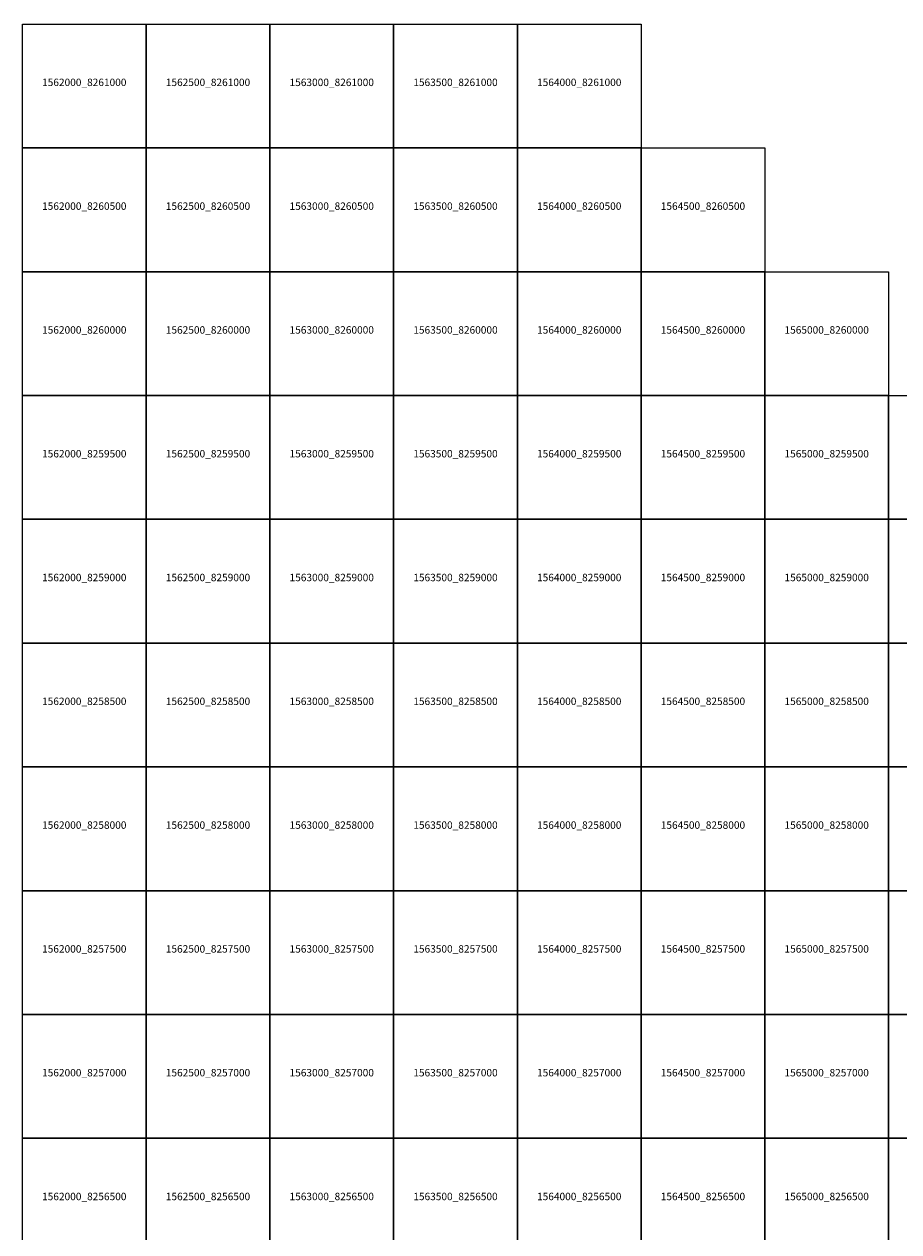
# Model space of a CAD drawing. Extents: x 1538000 to 1576500, y 8229000 to 8263500.
# Drawn here: x 1562007 to 1565542, y 8256122 to 8261000 of the extents above; entities that cross this region are included whole.
import ezdxf
from ezdxf.enums import TextEntityAlignment as Align

# ---------------------------------------------------------------- set-up
doc = ezdxf.new("R2010")
doc.units = 0
doc.header["$MEASUREMENT"] = 0
doc.layers.add('TA_Ortho', color=7, linetype='Continuous')
doc.styles.add('Dalles', font='ariblk.ttf')

msp = doc.modelspace()

# ---------------------------------------------------------------- linework, layer by layer
at = {"layer": 'TA_Ortho', "color": 18, "true_color": 0x000000}
for points in [[(1562000, 8261000, 0), (1562500, 8261000, 0), (1562500, 8260500, 0), (1562000, 8260500, 0), (1562000, 8261000, 0)], [(1562500, 8261000, 0), (1563000, 8261000, 0), (1563000, 8260500, 0), (1562500, 8260500, 0), (1562500, 8261000, 0)], [(1563000, 8261000, 0), (1563500, 8261000, 0), (1563500, 8260500, 0), (1563000, 8260500, 0), (1563000, 8261000, 0)], [(1563500, 8261000, 0), (1564000, 8261000, 0), (1564000, 8260500, 0), (1563500, 8260500, 0), (1563500, 8261000, 0)], [(1564000, 8261000, 0), (1564500, 8261000, 0), (1564500, 8260500, 0), (1564000, 8260500, 0), (1564000, 8261000, 0)], [(1562000, 8260500, 0), (1562500, 8260500, 0), (1562500, 8260000, 0), (1562000, 8260000, 0), (1562000, 8260500, 0)], [(1562500, 8260500, 0), (1563000, 8260500, 0), (1563000, 8260000, 0), (1562500, 8260000, 0), (1562500, 8260500, 0)], [(1563000, 8260500, 0), (1563500, 8260500, 0), (1563500, 8260000, 0), (1563000, 8260000, 0), (1563000, 8260500, 0)], [(1563500, 8260500, 0), (1564000, 8260500, 0), (1564000, 8260000, 0), (1563500, 8260000, 0), (1563500, 8260500, 0)], [(1564000, 8260500, 0), (1564500, 8260500, 0), (1564500, 8260000, 0), (1564000, 8260000, 0), (1564000, 8260500, 0)], [(1564500, 8260500, 0), (1565000, 8260500, 0), (1565000, 8260000, 0), (1564500, 8260000, 0), (1564500, 8260500, 0)], [(1562000, 8260000, 0), (1562500, 8260000, 0), (1562500, 8259500, 0), (1562000, 8259500, 0), (1562000, 8260000, 0)], [(1562500, 8260000, 0), (1563000, 8260000, 0), (1563000, 8259500, 0), (1562500, 8259500, 0), (1562500, 8260000, 0)], [(1563000, 8260000, 0), (1563500, 8260000, 0), (1563500, 8259500, 0), (1563000, 8259500, 0), (1563000, 8260000, 0)], [(1563500, 8260000, 0), (1564000, 8260000, 0), (1564000, 8259500, 0), (1563500, 8259500, 0), (1563500, 8260000, 0)], [(1564000, 8260000, 0), (1564500, 8260000, 0), (1564500, 8259500, 0), (1564000, 8259500, 0), (1564000, 8260000, 0)], [(1564500, 8260000, 0), (1565000, 8260000, 0), (1565000, 8259500, 0), (1564500, 8259500, 0), (1564500, 8260000, 0)], [(1565000, 8260000, 0), (1565500, 8260000, 0), (1565500, 8259500, 0), (1565000, 8259500, 0), (1565000, 8260000, 0)], [(1562000, 8259500, 0), (1562500, 8259500, 0), (1562500, 8259000, 0), (1562000, 8259000, 0), (1562000, 8259500, 0)], [(1562500, 8259500, 0), (1563000, 8259500, 0), (1563000, 8259000, 0), (1562500, 8259000, 0), (1562500, 8259500, 0)], [(1563000, 8259500, 0), (1563500, 8259500, 0), (1563500, 8259000, 0), (1563000, 8259000, 0), (1563000, 8259500, 0)], [(1563500, 8259500, 0), (1564000, 8259500, 0), (1564000, 8259000, 0), (1563500, 8259000, 0), (1563500, 8259500, 0)], [(1564000, 8259500, 0), (1564500, 8259500, 0), (1564500, 8259000, 0), (1564000, 8259000, 0), (1564000, 8259500, 0)], [(1564500, 8259500, 0), (1565000, 8259500, 0), (1565000, 8259000, 0), (1564500, 8259000, 0), (1564500, 8259500, 0)], [(1565000, 8259500, 0), (1565500, 8259500, 0), (1565500, 8259000, 0), (1565000, 8259000, 0), (1565000, 8259500, 0)], [(1565500, 8259500, 0), (1566000, 8259500, 0), (1566000, 8259000, 0), (1565500, 8259000, 0), (1565500, 8259500, 0)], [(1562000, 8259000, 0), (1562500, 8259000, 0), (1562500, 8258500, 0), (1562000, 8258500, 0), (1562000, 8259000, 0)], [(1562500, 8259000, 0), (1563000, 8259000, 0), (1563000, 8258500, 0), (1562500, 8258500, 0), (1562500, 8259000, 0)], [(1563000, 8259000, 0), (1563500, 8259000, 0), (1563500, 8258500, 0), (1563000, 8258500, 0), (1563000, 8259000, 0)], [(1563500, 8259000, 0), (1564000, 8259000, 0), (1564000, 8258500, 0), (1563500, 8258500, 0), (1563500, 8259000, 0)], [(1564000, 8259000, 0), (1564500, 8259000, 0), (1564500, 8258500, 0), (1564000, 8258500, 0), (1564000, 8259000, 0)], [(1564500, 8259000, 0), (1565000, 8259000, 0), (1565000, 8258500, 0), (1564500, 8258500, 0), (1564500, 8259000, 0)], [(1565000, 8259000, 0), (1565500, 8259000, 0), (1565500, 8258500, 0), (1565000, 8258500, 0), (1565000, 8259000, 0)], [(1565500, 8259000, 0), (1566000, 8259000, 0), (1566000, 8258500, 0), (1565500, 8258500, 0), (1565500, 8259000, 0)], [(1562000, 8258500, 0), (1562500, 8258500, 0), (1562500, 8258000, 0), (1562000, 8258000, 0), (1562000, 8258500, 0)], [(1562500, 8258500, 0), (1563000, 8258500, 0), (1563000, 8258000, 0), (1562500, 8258000, 0), (1562500, 8258500, 0)], [(1563000, 8258500, 0), (1563500, 8258500, 0), (1563500, 8258000, 0), (1563000, 8258000, 0), (1563000, 8258500, 0)], [(1563500, 8258500, 0), (1564000, 8258500, 0), (1564000, 8258000, 0), (1563500, 8258000, 0), (1563500, 8258500, 0)], [(1564000, 8258500, 0), (1564500, 8258500, 0), (1564500, 8258000, 0), (1564000, 8258000, 0), (1564000, 8258500, 0)], [(1564500, 8258500, 0), (1565000, 8258500, 0), (1565000, 8258000, 0), (1564500, 8258000, 0), (1564500, 8258500, 0)], [(1565000, 8258500, 0), (1565500, 8258500, 0), (1565500, 8258000, 0), (1565000, 8258000, 0), (1565000, 8258500, 0)], [(1565500, 8258500, 0), (1566000, 8258500, 0), (1566000, 8258000, 0), (1565500, 8258000, 0), (1565500, 8258500, 0)], [(1562000, 8258000, 0), (1562500, 8258000, 0), (1562500, 8257500, 0), (1562000, 8257500, 0), (1562000, 8258000, 0)], [(1562500, 8258000, 0), (1563000, 8258000, 0), (1563000, 8257500, 0), (1562500, 8257500, 0), (1562500, 8258000, 0)], [(1563000, 8258000, 0), (1563500, 8258000, 0), (1563500, 8257500, 0), (1563000, 8257500, 0), (1563000, 8258000, 0)], [(1563500, 8258000, 0), (1564000, 8258000, 0), (1564000, 8257500, 0), (1563500, 8257500, 0), (1563500, 8258000, 0)], [(1564000, 8258000, 0), (1564500, 8258000, 0), (1564500, 8257500, 0), (1564000, 8257500, 0), (1564000, 8258000, 0)], [(1564500, 8258000, 0), (1565000, 8258000, 0), (1565000, 8257500, 0), (1564500, 8257500, 0), (1564500, 8258000, 0)], [(1565000, 8258000, 0), (1565500, 8258000, 0), (1565500, 8257500, 0), (1565000, 8257500, 0), (1565000, 8258000, 0)], [(1565500, 8258000, 0), (1566000, 8258000, 0), (1566000, 8257500, 0), (1565500, 8257500, 0), (1565500, 8258000, 0)], [(1562000, 8257500, 0), (1562500, 8257500, 0), (1562500, 8257000, 0), (1562000, 8257000, 0), (1562000, 8257500, 0)], [(1562500, 8257500, 0), (1563000, 8257500, 0), (1563000, 8257000, 0), (1562500, 8257000, 0), (1562500, 8257500, 0)], [(1563000, 8257500, 0), (1563500, 8257500, 0), (1563500, 8257000, 0), (1563000, 8257000, 0), (1563000, 8257500, 0)], [(1563500, 8257500, 0), (1564000, 8257500, 0), (1564000, 8257000, 0), (1563500, 8257000, 0), (1563500, 8257500, 0)], [(1564000, 8257500, 0), (1564500, 8257500, 0), (1564500, 8257000, 0), (1564000, 8257000, 0), (1564000, 8257500, 0)], [(1564500, 8257500, 0), (1565000, 8257500, 0), (1565000, 8257000, 0), (1564500, 8257000, 0), (1564500, 8257500, 0)], [(1565000, 8257500, 0), (1565500, 8257500, 0), (1565500, 8257000, 0), (1565000, 8257000, 0), (1565000, 8257500, 0)], [(1565500, 8257500, 0), (1566000, 8257500, 0), (1566000, 8257000, 0), (1565500, 8257000, 0), (1565500, 8257500, 0)], [(1562000, 8257000, 0), (1562500, 8257000, 0), (1562500, 8256500, 0), (1562000, 8256500, 0), (1562000, 8257000, 0)], [(1562500, 8257000, 0), (1563000, 8257000, 0), (1563000, 8256500, 0), (1562500, 8256500, 0), (1562500, 8257000, 0)], [(1563000, 8257000, 0), (1563500, 8257000, 0), (1563500, 8256500, 0), (1563000, 8256500, 0), (1563000, 8257000, 0)], [(1563500, 8257000, 0), (1564000, 8257000, 0), (1564000, 8256500, 0), (1563500, 8256500, 0), (1563500, 8257000, 0)], [(1564000, 8257000, 0), (1564500, 8257000, 0), (1564500, 8256500, 0), (1564000, 8256500, 0), (1564000, 8257000, 0)], [(1564500, 8257000, 0), (1565000, 8257000, 0), (1565000, 8256500, 0), (1564500, 8256500, 0), (1564500, 8257000, 0)], [(1565000, 8257000, 0), (1565500, 8257000, 0), (1565500, 8256500, 0), (1565000, 8256500, 0), (1565000, 8257000, 0)], [(1565500, 8257000, 0), (1566000, 8257000, 0), (1566000, 8256500, 0), (1565500, 8256500, 0), (1565500, 8257000, 0)], [(1562000, 8256500, 0), (1562500, 8256500, 0), (1562500, 8256000, 0), (1562000, 8256000, 0), (1562000, 8256500, 0)], [(1562500, 8256500, 0), (1563000, 8256500, 0), (1563000, 8256000, 0), (1562500, 8256000, 0), (1562500, 8256500, 0)], [(1563000, 8256500, 0), (1563500, 8256500, 0), (1563500, 8256000, 0), (1563000, 8256000, 0), (1563000, 8256500, 0)], [(1563500, 8256500, 0), (1564000, 8256500, 0), (1564000, 8256000, 0), (1563500, 8256000, 0), (1563500, 8256500, 0)], [(1564000, 8256500, 0), (1564500, 8256500, 0), (1564500, 8256000, 0), (1564000, 8256000, 0), (1564000, 8256500, 0)], [(1564500, 8256500, 0), (1565000, 8256500, 0), (1565000, 8256000, 0), (1564500, 8256000, 0), (1564500, 8256500, 0)], [(1565000, 8256500, 0), (1565500, 8256500, 0), (1565500, 8256000, 0), (1565000, 8256000, 0), (1565000, 8256500, 0)], [(1565500, 8256500, 0), (1566000, 8256500, 0), (1566000, 8256000, 0), (1565500, 8256000, 0), (1565500, 8256500, 0)]]:
    msp.add_polyline3d(points, close=True, dxfattribs=at)

# ---------------------------------------------------------------- texts
at = {"layer": 'TA_Ortho', "style": 'Dalles'}
for s, p in [('1562000_8261000', (1562250, 8260750)), ('1562500_8261000', (1562750, 8260750)), ('1563000_8261000', (1563250, 8260750)), ('1563500_8261000', (1563750, 8260750)), ('1564000_8261000', (1564250, 8260750)), ('1562000_8260500', (1562250, 8260250)), ('1562500_8260500', (1562750, 8260250)), ('1563000_8260500', (1563250, 8260250)), ('1563500_8260500', (1563750, 8260250)), ('1564000_8260500', (1564250, 8260250)), ('1564500_8260500', (1564750, 8260250)), ('1562000_8260000', (1562250, 8259750)), ('1562500_8260000', (1562750, 8259750)), ('1563000_8260000', (1563250, 8259750)), ('1563500_8260000', (1563750, 8259750)), ('1564000_8260000', (1564250, 8259750)), ('1564500_8260000', (1564750, 8259750)), ('1565000_8260000', (1565250, 8259750)), ('1562000_8259500', (1562250, 8259250)), ('1562500_8259500', (1562750, 8259250)), ('1563000_8259500', (1563250, 8259250)), ('1563500_8259500', (1563750, 8259250)), ('1564000_8259500', (1564250, 8259250)), ('1564500_8259500', (1564750, 8259250)), ('1565000_8259500', (1565250, 8259250)), ('1562000_8259000', (1562250, 8258750)), ('1562500_8259000', (1562750, 8258750)), ('1563000_8259000', (1563250, 8258750)), ('1563500_8259000', (1563750, 8258750)), ('1564000_8259000', (1564250, 8258750)), ('1564500_8259000', (1564750, 8258750)), ('1565000_8259000', (1565250, 8258750)), ('1562000_8258500', (1562250, 8258250)), ('1562500_8258500', (1562750, 8258250)), ('1563000_8258500', (1563250, 8258250)), ('1563500_8258500', (1563750, 8258250)), ('1564000_8258500', (1564250, 8258250)), ('1564500_8258500', (1564750, 8258250)), ('1565000_8258500', (1565250, 8258250)), ('1562000_8258000', (1562250, 8257750)), ('1562500_8258000', (1562750, 8257750)), ('1563000_8258000', (1563250, 8257750)), ('1563500_8258000', (1563750, 8257750)), ('1564000_8258000', (1564250, 8257750)), ('1564500_8258000', (1564750, 8257750)), ('1565000_8258000', (1565250, 8257750)), ('1562000_8257500', (1562250, 8257250)), ('1562500_8257500', (1562750, 8257250)), ('1563000_8257500', (1563250, 8257250)), ('1563500_8257500', (1563750, 8257250)), ('1564000_8257500', (1564250, 8257250)), ('1564500_8257500', (1564750, 8257250)), ('1565000_8257500', (1565250, 8257250)), ('1562000_8257000', (1562250, 8256750)), ('1562500_8257000', (1562750, 8256750)), ('1563000_8257000', (1563250, 8256750)), ('1563500_8257000', (1563750, 8256750)), ('1564000_8257000', (1564250, 8256750)), ('1564500_8257000', (1564750, 8256750)), ('1565000_8257000', (1565250, 8256750)), ('1562000_8256500', (1562250, 8256250)), ('1562500_8256500', (1562750, 8256250)), ('1563000_8256500', (1563250, 8256250)), ('1563500_8256500', (1563750, 8256250)), ('1564000_8256500', (1564250, 8256250)), ('1564500_8256500', (1564750, 8256250)), ('1565000_8256500', (1565250, 8256250))]:
    msp.add_text(s, height=30, dxfattribs=at).set_placement(p, align=Align.CENTER)

doc.saveas('drawing.dxf')
